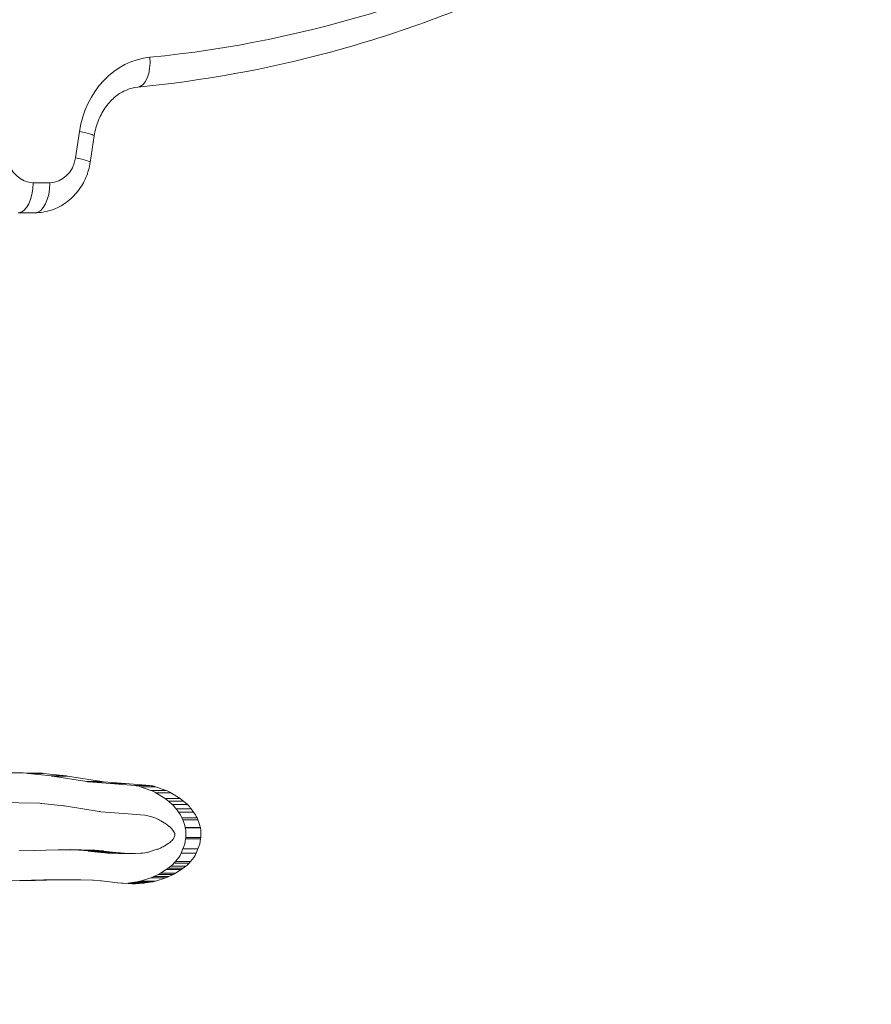
# Model space of a CAD drawing. Extents: x 6729 to 31929, y 7141 to 42781.
# Drawn here: x 16227 to 16317, y 28029 to 28133 of the extents above; entities that cross this region are included whole.
import ezdxf

# ---------------------------------------------------------------- set-up
doc = ezdxf.new("R2010")
doc.units = 0
doc.header["$MEASUREMENT"] = 0
doc.header["$PDMODE"] = 1
doc.layers.get('0').update_dxf_attribs({"linetype": 'CONTINUOUS'})
doc.layers.get('DefPoints').update_dxf_attribs({"linetype": 'CONTINUOUS'})
for name, color, linetype, lineweight in [('FRAM3', 1, 'CONTINUOUS', 50), ('外形線', 7, 'CONTINUOUS', 18), ('寸法線', 3, 'CONTINUOUS', 18)]:
    doc.layers.add(name, color=color, linetype=linetype, lineweight=lineweight)
doc.styles.get("Standard").update_dxf_attribs({"font": 'TXT.SHX', "bigfont": 'bigfont.shx'})
doc.dimstyles.new('60ベース', dxfattribs={"dimscale": 60, "dimtxt": 3, "dimasz": 3, "dimexe": 0, "dimexo": 1, "dimgap": 1, "dimtad": 3, "dimdec": 1, "dimdsep": 46, "dimtxsty": 'STANDARD', "dimblk": 'DOTSMALL', "dimcen": 0, "dimclrd": 256, "dimclre": 256, "dimclrt": 7, "dimadec": 3, "dimazin": 2, "dimtfac": 1, "dimtdec": 1, "dimtix": 1, "dimtmove": 2, "dimatfit": 2, "dimldrblk": 'OPEN', "dimfxl": 1, "dimtolj": 1, "dimlwd": -1, "dimlwe": -1, "dimarcsym": 0})

# ---------------------------------------------------------------- blocks, each defined once
blk = doc.blocks.new('_DotSmall')
at = {"layer": 'FRAM3', "color": 0, "const_width": 0.5}
blk.add_lwpolyline([(-0.0625, 0, 1), (0.0625, 0, 1)], format="xyb", close=True, dxfattribs=at)
blk = doc.blocks.new('*D20')
at = {"layer": 'DefPoints', "color": 0}
for p in [(15643.6, 29297.36), (17527.5, 27773.36), (19083.03, 27773.36)]:
    blk.add_point(p, dxfattribs=at)
at = {"layer": '寸法線'}
for p, q in [((15703.6, 29297.36), (19083.03, 29297.36)), ((19083.03, 29297.36), (19083.03, 27773.36)), ((17587.5, 27773.36), (19083.03, 27773.36))]:
    blk.add_line(p, q, dxfattribs=at)
at = {"layer": '寸法線', "xscale": 180, "yscale": 180, "zscale": 180}
for p, rotation in [((19083.03, 29297.36), 90), ((19083.03, 27773.36), 270)]:
    blk.add_blockref('_DotSmall', p, dxfattribs=dict(at, rotation=rotation))
at = {"layer": '寸法線', "color": 7, "insert": (18933.03, 28535.36), "char_height": 180, "attachment_point": 5, "rotation": 90}
blk.add_mtext('\\A1;1524', dxfattribs=at)
blk = doc.blocks.new('_OPEN')
at = {"color": 0, "linetype": 'ByBlock'}
for p, q in [((-1, 0.16667), (0, 0)), ((0, 0), (-1, -0.16667)), ((0, 0), (-1, 0))]:
    blk.add_line(p, q, dxfattribs=at)

msp = doc.modelspace()

# ---------------------------------------------------------------- linework, layer by layer
at = {"layer": '外形線', "extrusion": (0, 1, 0)}
for p, q in [((16232.621, 28118.885), (16233.047, 28121.675)), ((16234.598, 28121.196), (16234.172, 28118.406)), ((16228.143, 28116.261), (16229.913, 28116.261)), ((16228.326, 28113.086), (16226.556, 28113.086)), ((16227.407, 28053.863), (16223.64, 28053.939)), ((16225.227, 28053.939), (16228.994, 28053.863)), ((16228.994, 28053.863), (16227.407, 28053.863)), ((16230.079, 28053.576), (16227.621, 28053.849)), ((16229.209, 28053.849), (16227.621, 28053.849)), ((16229.209, 28053.849), (16231.667, 28053.576)), ((16231.667, 28053.576), (16230.079, 28053.576)), ((16233.801, 28052.987), (16230.191, 28053.561)), ((16231.779, 28053.561), (16230.191, 28053.561)), ((16231.779, 28053.561), (16235.388, 28052.987)), ((16235.388, 28052.987), (16233.801, 28052.987)), ((16236.319, 28052.774), (16233.981, 28052.966)), ((16235.569, 28052.966), (16233.981, 28052.966)), ((16235.569, 28052.966), (16237.907, 28052.774)), ((16236.32, 28052.774), (16236.319, 28052.774)), ((16237.907, 28052.774), (16236.319, 28052.774)), ((16238.874, 28052.567), (16236.32, 28052.774)), ((16237.908, 28052.774), (16236.32, 28052.774)), ((16237.907, 28052.774), (16237.908, 28052.774)), ((16237.908, 28052.774), (16240.461, 28052.567)), ((16240.461, 28052.567), (16238.874, 28052.567)), ((16240.593, 28052.048), (16239.477, 28052.438)), ((16241.064, 28052.438), (16239.477, 28052.438)), ((16242.181, 28052.048), (16240.593, 28052.048)), ((16241.064, 28052.438), (16242.181, 28052.048)), ((16242.078, 28051.188), (16241.116, 28051.795)), ((16242.704, 28051.795), (16241.116, 28051.795)), ((16242.704, 28051.795), (16243.665, 28051.188)), ((16228.838, 28050.69), (16223.321, 28050.802)), ((16231.348, 28050.422), (16229.053, 28050.676)), ((16243.665, 28051.188), (16242.078, 28051.188)), ((16242.845, 28050.554), (16242.435, 28050.919)), ((16244.022, 28050.919), (16242.435, 28050.919)), ((16244.433, 28050.554), (16242.845, 28050.554)), ((16244.022, 28050.919), (16244.433, 28050.554)), ((16235.103, 28049.828), (16231.46, 28050.407)), ((16237.713, 28049.607), (16235.284, 28049.806)), ((16237.714, 28049.607), (16237.713, 28049.607)), ((16239.96, 28049.424), (16237.714, 28049.607)), ((16243.513, 28049.76), (16243.252, 28050.11)), ((16244.839, 28050.11), (16243.252, 28050.11)), ((16245.1, 28049.76), (16243.513, 28049.76)), ((16244.839, 28050.11), (16245.1, 28049.76)), ((16241.111, 28049.105), (16240.563, 28049.296)), ((16242.158, 28048.521), (16241.635, 28048.851)), ((16243.961, 28048.95), (16243.869, 28049.153)), ((16245.457, 28049.153), (16243.869, 28049.153)), ((16245.548, 28048.95), (16243.961, 28048.95)), ((16245.457, 28049.153), (16245.548, 28048.95)), ((16242.534, 28048.235), (16242.515, 28048.252)), ((16243.018, 28047.687), (16242.94, 28047.792)), ((16243.109, 28047.484), (16243.018, 28047.687)), ((16243.107, 28047.302), (16243.119, 28047.43)), ((16243.119, 28047.43), (16243.109, 28047.484)), ((16244.22, 28048.097), (16244.21, 28048.151)), ((16245.798, 28048.151), (16244.21, 28048.151)), ((16245.808, 28048.097), (16244.22, 28048.097)), ((16245.798, 28048.151), (16245.808, 28048.097)), ((16241.996, 28046.178), (16242.471, 28046.476)), ((16242.471, 28046.476), (16242.568, 28046.552)), ((16242.903, 28046.857), (16242.919, 28046.873)), ((16242.919, 28046.873), (16243.107, 28047.302)), ((16244.253, 28046.953), (16244.265, 28047.081)), ((16245.84, 28046.953), (16244.253, 28046.953)), ((16245.852, 28047.081), (16244.265, 28047.081)), ((16245.852, 28047.081), (16245.84, 28046.953)), ((16226.682, 28045.673), (16228.272, 28045.694)), ((16228.308, 28045.695), (16229.474, 28045.728)), ((16229.474, 28045.728), (16229.479, 28045.728)), ((16229.479, 28045.728), (16230.79, 28045.768)), ((16230.816, 28045.769), (16232.018, 28045.792)), ((16232.964, 28045.735), (16231.701, 28045.786)), ((16233.249, 28045.788), (16231.782, 28045.788)), ((16233.16, 28045.789), (16231.881, 28045.789)), ((16232.071, 28045.793), (16233.16, 28045.789)), ((16234.551, 28045.735), (16232.964, 28045.735)), ((16233.921, 28045.658), (16233.065, 28045.729)), ((16234.653, 28045.729), (16233.065, 28045.729)), ((16233.249, 28045.788), (16234.551, 28045.735)), ((16235.508, 28045.658), (16233.921, 28045.658)), ((16234.935, 28045.538), (16234.006, 28045.649)), ((16235.593, 28045.649), (16234.006, 28045.649)), ((16234.653, 28045.729), (16235.508, 28045.658)), ((16234.94, 28045.538), (16234.935, 28045.538)), ((16236.523, 28045.538), (16234.935, 28045.538)), ((16235.712, 28045.447), (16234.94, 28045.538)), ((16236.528, 28045.538), (16234.94, 28045.538)), ((16235.593, 28045.649), (16236.523, 28045.538)), ((16237.299, 28045.447), (16235.712, 28045.447)), ((16236.049, 28045.415), (16235.769, 28045.441)), ((16237.357, 28045.441), (16235.769, 28045.441)), ((16237.636, 28045.415), (16236.049, 28045.415)), ((16237.115, 28045.373), (16236.183, 28045.407)), ((16237.771, 28045.407), (16236.183, 28045.407)), ((16236.523, 28045.538), (16236.528, 28045.538)), ((16236.528, 28045.538), (16237.299, 28045.447)), ((16238.702, 28045.373), (16237.115, 28045.373)), ((16238.787, 28045.372), (16237.2, 28045.372)), ((16237.357, 28045.441), (16237.636, 28045.415)), ((16237.771, 28045.407), (16238.702, 28045.373)), ((16238.93, 28045.376), (16239.475, 28045.409)), ((16239.719, 28045.436), (16240.167, 28045.51)), ((16240.515, 28045.593), (16241.257, 28045.831)), ((16241.587, 28045.963), (16241.747, 28046.04)), ((16243.783, 28045.436), (16243.971, 28045.864)), ((16245.37, 28045.436), (16243.783, 28045.436)), ((16245.559, 28045.864), (16243.971, 28045.864)), ((16245.559, 28045.864), (16245.37, 28045.436)), ((16243.024, 28044.357), (16243.197, 28044.541)), ((16244.612, 28044.357), (16243.024, 28044.357)), ((16244.784, 28044.541), (16243.197, 28044.541)), ((16244.784, 28044.541), (16244.612, 28044.357)), ((16241.6, 28043.312), (16242.196, 28043.687)), ((16243.187, 28043.312), (16241.6, 28043.312)), ((16243.784, 28043.687), (16242.196, 28043.687)), ((16242.414, 28043.839), (16242.689, 28044.051)), ((16244.002, 28043.839), (16242.414, 28043.839)), ((16244.277, 28044.051), (16242.689, 28044.051)), ((16243.784, 28043.687), (16243.187, 28043.312)), ((16244.277, 28044.051), (16244.002, 28043.839)), ((16225.128, 28042.499), (16226.733, 28042.52)), ((16228.321, 28042.52), (16226.715, 28042.499)), ((16228.321, 28042.52), (16226.733, 28042.52)), ((16226.769, 28042.52), (16227.956, 28042.554)), ((16228.357, 28042.52), (16226.769, 28042.52)), ((16227.956, 28042.554), (16227.961, 28042.554)), ((16229.543, 28042.554), (16227.956, 28042.554)), ((16227.961, 28042.554), (16229.262, 28042.594)), ((16229.548, 28042.554), (16227.961, 28042.554)), ((16229.543, 28042.554), (16228.357, 28042.52)), ((16230.849, 28042.594), (16229.262, 28042.594)), ((16229.288, 28042.594), (16230.45, 28042.617)), ((16230.875, 28042.594), (16229.288, 28042.594)), ((16229.548, 28042.554), (16229.543, 28042.554)), ((16230.849, 28042.594), (16229.548, 28042.554)), ((16232.038, 28042.617), (16230.45, 28042.617)), ((16232.084, 28042.618), (16230.497, 28042.618)), ((16232.038, 28042.617), (16230.875, 28042.594)), ((16233.109, 28042.615), (16232.091, 28042.618)), ((16234.404, 28042.564), (16233.198, 28042.613)), ((16235.268, 28042.494), (16234.506, 28042.558)), ((16236.243, 28042.38), (16235.353, 28042.486)), ((16236.248, 28042.379), (16236.243, 28042.38)), ((16237.051, 28042.285), (16236.248, 28042.379)), ((16237.484, 28042.244), (16237.108, 28042.279)), ((16238.731, 28042.196), (16237.619, 28042.236)), ((16237.85, 28042.227), (16238.153, 28042.246)), ((16239.74, 28042.246), (16238.153, 28042.246)), ((16238.397, 28042.273), (16239.142, 28042.395)), ((16239.984, 28042.273), (16238.397, 28042.273)), ((16238.958, 28042.199), (16238.654, 28042.199)), ((16239.74, 28042.246), (16238.958, 28042.199)), ((16240.73, 28042.395), (16239.142, 28042.395)), ((16239.49, 28042.479), (16240.572, 28042.825)), ((16241.077, 28042.479), (16239.49, 28042.479)), ((16240.73, 28042.395), (16239.984, 28042.273)), ((16242.16, 28042.825), (16240.572, 28042.825)), ((16240.902, 28042.957), (16241.351, 28043.174)), ((16242.49, 28042.957), (16240.902, 28042.957)), ((16242.16, 28042.825), (16241.077, 28042.479)), ((16242.938, 28043.174), (16241.351, 28043.174)), ((16242.938, 28043.174), (16242.49, 28042.957))]:
    msp.add_line(p, q, dxfattribs=at)
at = {"layer": '外形線'}
for centre, major_axis, ratio, start_param, end_param in [((16221.08, 28287.711), (0, 390.525), 0.8660254, -1.5707963, 4.712389), ((16229.017, 28287.711), (0, 158.75), 0.8660254, 3.225085, 3.9558478), ((16238.895, 28129.514), (-0.305, 3.16), 0.4982583, 3.1415927, 4.6642778), ((16231.459, 28121.675), (-3.139, 0.479), 0.0867873, 3.1415927, 4.195388), ((16228.143, 28119.436), (0, 3.175), 0.8660254, 1.7454041, 3.1416675), ((16229.913, 28119.436), (0, 3.175), 0.8660254, 3.1416675, 4.5379309), ((16231.033, 28118.885), (-3.139, 0.479), 0.0867873, 3.1415927, 4.195388), ((16226.556, 28116.261), (0, 3.175), 0.5, 3.1415927, 4.7123458), ((16228.326, 28116.261), (0, 3.175), 0.5, 3.1415927, 4.7123458), ((16227.358, 28050.688), (0, 3.175), 0.8660254, -0.095767, -0.0175798), ((16229.817, 28050.416), (0, 3.175), 0.8660254, -0.1367402, -0.095767), ((16235.763, 28056.133), (0, 3.175), 0.8660254, 3.0048525, 3.070878), ((16238.68, 28049.399), (0, 3.175), 0.8660254, -0.2938645, -0.0703574), ((16239.797, 28049.009), (0, 3.175), 0.8660254, -0.5005504, -0.2938645), ((16228.79, 28047.516), (0, 3.175), 0.8660254, -0.095767, -0.0175798), ((16240.758, 28048.402), (0, 3.175), 0.8660254, -0.6557257, -0.5005504), ((16241.169, 28048.037), (0, 3.175), 0.8660254, -0.8594298, -0.6557257), ((16231.085, 28047.261), (0, 3.175), 0.8660254, -0.1367402, -0.095767), ((16241.43, 28047.687), (0, 3.175), 0.8660254, -1.0909248, -0.8594298), ((16239.767, 28046.257), (0, 3.175), 0.8660254, -0.2938645, -0.0703575), ((16240.315, 28046.066), (0, 3.175), 0.8660254, -0.5005504, -0.2938645), ((16240.838, 28045.735), (0, 3.175), 0.8660254, -0.6557257, -0.5005504), ((16241.522, 28047.484), (0, 3.175), 0.8660254, -1.3590696, -1.0909248), ((16240.857, 28045.719), (0, 3.175), 0.8660254, -0.8594298, -0.6557257), ((16241.532, 28047.43), (0, 3.175), 0.8660254, 4.602452, 4.9241157), ((16241.038, 28049.189), (0, 3.175), 0.8660254, 3.7319705, 3.8872996), ((16241.52, 28047.302), (0, 3.175), 0.8660254, 4.2425069, 4.602452), ((16228.24, 28048.869), (0, 3.175), 0.8660254, 3.1529309, 3.166075), ((16232.868, 28042.562), (0, 3.175), 0.8660254, -0.0718711, -0.0349694), ((16233.723, 28042.491), (0, 3.175), 0.8660254, -0.1028802, -0.0718711), ((16237.576, 28048.606), (0, 3.175), 0.8660254, 3.0406329, 3.0615943), ((16237.856, 28048.58), (0, 3.175), 0.8660254, 3.0615943, 3.1106548), ((16238.787, 28048.547), (0, 3.175), 0.8660254, 3.1106548, 3.1934199), ((16239.333, 28048.58), (0, 3.175), 0.8660254, 3.1934199, 3.2825506), ((16239.781, 28048.653), (0, 3.175), 0.8660254, 3.2825506, 3.4118192), ((16240.523, 28048.891), (0, 3.175), 0.8660254, 3.4118192, 3.5388196), ((16240.683, 28048.968), (0, 3.175), 0.8660254, 3.5388196, 3.6393473), ((16241.331, 28046.873), (0, 3.175), 0.8660254, 3.8872996, 4.2425069), ((16241.158, 28046.689), (0, 3.175), 0.8660254, 3.7319705, 3.8872996), ((16240.287, 28046.102), (0, 3.175), 0.8660254, 3.5388196, 3.6393473), ((16240.884, 28046.476), (0, 3.175), 0.8660254, 3.6393473, 3.7319705), ((16226.702, 28045.695), (0, 3.175), 0.8660254, 3.1529309, 3.166075), ((16230.922, 28039.42), (0, 3.175), 0.8660254, 0.0168998, 0.0263267), ((16232.084, 28039.443), (0, 3.175), 0.8660254, -0.0024824, 0.0168998), ((16233.102, 28039.44), (0, 3.175), 0.8660254, -0.0349694, -0.0024824), ((16234.308, 28039.391), (0, 3.175), 0.8660254, -0.0718711, -0.0349694), ((16235.071, 28039.327), (0, 3.175), 0.8660254, -0.1028802, -0.0718711), ((16238.01, 28045.416), (0, 3.175), 0.8660254, 3.1934199, 3.2825506), ((16238.756, 28045.538), (0, 3.175), 0.8660254, 3.2825506, 3.4118192), ((16239.838, 28045.885), (0, 3.175), 0.8660254, 3.4118192, 3.5388196)]:
    msp.add_ellipse(centre, major_axis=major_axis, ratio=ratio, start_param=start_param, end_param=end_param, dxfattribs=at)
at = {"layer": '外形線', "extrusion": (1e-16, 0, -1)}
for centre, major_axis, start_param, end_param in [((16219.492, 28287.711), (0, 381), -1.5707963, 4.712389), ((16241.17, 28120.022), (0, 9.525), -1.3963382, -0.0834923), ((16209.967, 28287.711), (0, 390.525), 2.0873107, 3.1251632), ((16228.946, 28050.688), (0, 3.175), 0.0175798, 0.095767), ((16231.404, 28050.416), (0, 3.175), 0.095767, 0.1367402), ((16234.176, 28056.133), (0, 3.175), 3.2123073, 3.2783329), ((16240.268, 28049.399), (0, 3.175), 0.0703574, 0.2938645), ((16241.384, 28049.009), (0, 3.175), 0.2938645, 0.5005504), ((16242.345, 28048.402), (0, 3.175), 0.5005504, 0.6557257), ((16242.756, 28048.037), (0, 3.175), 0.6557257, 0.8594298), ((16235.478, 28052.973), (0, 3.175), 3.2123073, 3.2783329), ((16243.018, 28047.687), (0, 3.175), 0.8594298, 1.0909248), ((16243.109, 28047.484), (0, 3.175), 1.0909248, 1.3590696), ((16243.119, 28047.43), (0, 3.175), 1.3590696, 1.6807333), ((16243.107, 28047.302), (0, 3.175), 1.6807333, 2.0406784), ((16230.862, 28042.594), (0, 3.175), -0.0263267, -0.0168998), ((16232.064, 28042.618), (0, 3.175), -0.0168998, 0.0024824), ((16233.153, 28042.614), (0, 3.175), 0.0024824, 0.0349694), ((16234.455, 28042.562), (0, 3.175), 0.0349694, 0.0718711), ((16235.311, 28042.491), (0, 3.175), 0.0718711, 0.1028802), ((16235.989, 28048.606), (0, 3.175), 3.221591, 3.2425525), ((16236.269, 28048.58), (0, 3.175), 3.1725306, 3.221591), ((16237.2, 28048.547), (0, 3.175), 3.1415927, 3.1725306), ((16242.919, 28046.873), (0, 3.175), 2.0406784, 2.3958857), ((16242.746, 28046.689), (0, 3.175), 2.3958857, 2.5512148), ((16241.874, 28046.102), (0, 3.175), 2.643838, 2.7443657), ((16242.471, 28046.476), (0, 3.175), 2.5512148, 2.643838), ((16228.29, 28045.695), (0, 3.175), 3.1171103, 3.1302544), ((16229.334, 28039.42), (0, 3.175), -0.0263267, -0.0168998), ((16230.497, 28039.443), (0, 3.175), -0.0168998, 0), ((16237.328, 28045.444), (0, 3.175), 3.221591, 3.2425525), ((16237.704, 28045.409), (0, 3.175), 3.1725306, 3.221591), ((16238.816, 28045.369), (0, 3.175), 3.0897654, 3.1725306), ((16239.598, 28045.416), (0, 3.175), 3.0006347, 3.0897654), ((16240.343, 28045.538), (0, 3.175), 2.8713661, 3.0006347), ((16241.426, 28045.885), (0, 3.175), 2.7443657, 2.8713661)]:
    msp.add_ellipse(centre, major_axis=major_axis, ratio=0.8660254, start_param=start_param, end_param=end_param, dxfattribs=at)
at = {"layer": '外形線'}
for points, knots in [([(16329.866, 28176.734), (16325.173, 28170.992), (16320.112, 28165.643), (16309.363, 28155.848), (16303.674, 28151.401), (16291.787, 28143.507), (16285.59, 28140.059), (16272.818, 28134.241), (16266.244, 28131.869), (16252.861, 28128.257), (16246.052, 28127.016), (16239.2, 28126.354)], [0.75654115, 0.75654115, 0.75654115, 0.75654115, 0.90269372, 0.90269372, 1.04884629, 1.04884629, 1.19499886, 1.19499886, 1.34115143, 1.34115143, 1.48730401, 1.48730401, 1.48730401, 1.48730401]), ([(16239.2, 28126.354), (16238.8, 28126.315), (16238.399, 28126.215), (16237.611, 28125.887), (16237.224, 28125.658), (16236.49, 28125.068), (16236.144, 28124.706), (16235.531, 28123.864), (16235.264, 28123.384), (16234.841, 28122.341), (16234.687, 28121.778), (16234.598, 28121.196)], [1.6542886, 1.6542886, 1.6542886, 1.6542886, 1.9168578, 1.9168578, 2.179427, 2.179427, 2.4419962, 2.4419962, 2.7045654, 2.7045654, 2.9671345, 2.9671345, 2.9671345, 2.9671345]), ([(16234.172, 28118.406), (16234.089, 28117.86), (16233.938, 28117.322), (16233.505, 28116.296), (16233.221, 28115.806), (16232.524, 28114.912), (16232.111, 28114.508), (16231.171, 28113.83), (16230.644, 28113.556), (16229.52, 28113.184), (16228.923, 28113.086), (16228.326, 28113.086)], [0.1744581, 0.1744581, 0.1744581, 0.1744581, 0.4537108, 0.4537108, 0.7329635, 0.7329635, 1.0122162, 1.0122162, 1.2914688, 1.2914688, 1.5707215, 1.5707215, 1.5707215, 1.5707215])]:
    msp.add_open_spline(points, degree=3, knots=knots, dxfattribs=at)

# ---------------------------------------------------------------- dimensions: what is measured, and where the dimension line sits
at = {"layer": '寸法線'}
dim = msp.add_linear_dim(base=(19083.025, 27773.361), p1=(15643.596, 29297.361), p2=(17527.503, 27773.361), angle=90, dimstyle='60ベース', dxfattribs=at)
dim.commit()
dim.dimension.update_dxf_attribs({"geometry": '*D20', "text_midpoint": (18933.025, 28535.361)})

doc.saveas('drawing.dxf')
